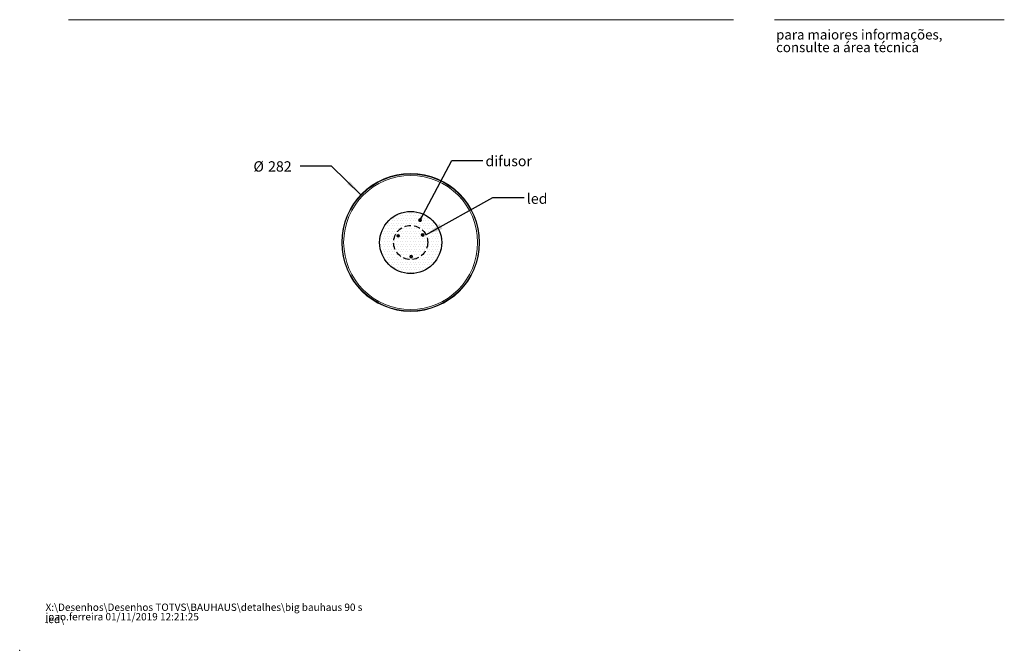
# Model space of a CAD drawing. Units: millimetres. Extents: x 0 to 204, y 0 to 278.
# Drawn here: x 0 to 201, y 0 to 129 of the extents above; entities that cross this region are included whole.
import ezdxf

# ---------------------------------------------------------------- set-up
doc = ezdxf.new("R2010")
doc.units = ezdxf.units.MM
doc.header["$PDSIZE"] = -1
doc.linetypes.add('SLD-Sólida', pattern=[0, 0])
doc.linetypes.add('SLD-Tracejada', pattern=[1.905, 1.27, -0.635])
doc.layers.add('LINHA', color=7, linetype='SLD-Sólida')
doc.layers.add('TRAÇO', color=7, linetype='SLD-Tracejada')
doc.styles.add('SLDTEXTSTYLE0', font='ARIAL.TTF', dxfattribs={"width": 0.948})
doc.styles.add('SLDTEXTSTYLE1', font='ARIALI.TTF', dxfattribs={"width": 0.948})
doc.styles.add('SLDTEXTSTYLE2', font='ARIAL.TTF')
doc.styles.get("Standard").update_dxf_attribs({"font": 'ARIAL.TTF'})
doc.dimstyles.new('SLDDIMSTYLE1', dxfattribs={"dimtxt": 0, "dimasz": 3.556, "dimexe": 0, "dimexo": 0.0625, "dimgap": 0, "dimtad": 0, "dimtih": 1, "dimtoh": 1, "dimdec": 0, "dimrnd": 1e-09, "dimzin": 0, "dimdsep": 46, "dimtxsty": 'Standard', "dimsah": 1, "dimcen": 0.09, "dimadec": 0, "dimazin": 0, "dimtfac": 3.556, "dimtdec": 0, "dimtofl": 0, "dimtmove": 0, "dimatfit": 3, "dimfxl": 1, "dimfrac": 2, "dimtolj": 1, "dimtzin": 0, "dimarcsym": 0})
doc.dimstyles.new('SLDDIMSTYLE3', dxfattribs={"dimtxt": 2.054655, "dimasz": 3.556, "dimexe": 0, "dimexo": 0.0625, "dimgap": 0.513664, "dimtad": 0, "dimtih": 1, "dimtoh": 1, "dimdec": 0, "dimlfac": 10, "dimrnd": 1e-09, "dimzin": 12, "dimdsep": 46, "dimtxsty": 'SLDTEXTSTYLE0', "dimblk1": 'NONE', "dimsah": 1, "dimcen": 0, "dimadec": 0, "dimazin": 3, "dimtfac": 1, "dimtdec": 0, "dimtmove": 0, "dimatfit": 3, "dimldrblk": 'NONE', "dimfxl": 1, "dimfrac": 2, "dimtolj": 1, "dimtzin": 12, "dimarcsym": 0})
doc.dimstyles.new('SLDDIMSTYLE4', dxfattribs={"dimtxt": 0, "dimasz": 0.762, "dimexe": 0, "dimexo": 0.0625, "dimgap": 0, "dimtad": 0, "dimtih": 1, "dimtoh": 1, "dimdec": 0, "dimrnd": 1e-09, "dimzin": 0, "dimdsep": 46, "dimtxsty": 'Standard', "dimblk1": 'DOT', "dimblk2": 'DOT', "dimsah": 1, "dimcen": 0.09, "dimadec": 0, "dimazin": 0, "dimtfac": 0.762, "dimtdec": 0, "dimtofl": 0, "dimtmove": 0, "dimatfit": 3, "dimldrblk": 'DOT', "dimfxl": 1, "dimfrac": 2, "dimtolj": 1, "dimtzin": 0, "dimarcsym": 0})

# ---------------------------------------------------------------- blocks, each defined once
blk = doc.blocks.new('SW_NOTE_0')
at = {"color": 0, "linetype": 'Continuous', "lineweight": 0, "char_height": 1.5, "attachment_point": 1, "style": 'SLDTEXTSTYLE1'}
for s, insert in [('X:\\\\Desenhos\\\\Desenhos TOTVS\\\\BAUHAUS\\\\detalhes\\\\big bauhaus 90 s led\\\\', (0, 1.93)), ('joao.ferreira 01/11/2019 12:21:25', (0, -0.01))]:
    blk.add_mtext(s, dxfattribs=dict(at, insert=insert))
blk = doc.blocks.new('SW_NOTE_1')
at = {"color": 0, "linetype": 'Continuous', "lineweight": 0, "char_height": 2, "attachment_point": 1, "style": 'SLDTEXTSTYLE2'}
for s, insert in [('para maiores informações,', (0, 2.58)), ('consulte a área técnica', (0, -0.01))]:
    blk.add_mtext(s, dxfattribs=dict(at, insert=insert))
blk = doc.blocks.new('_D_5')
at = {"layer": 'LINHA', "color": 7}
for p, q in [((63.73, 99), (57.38, 99)), ((69.79, 93.18), (63.73, 99))]:
    blk.add_line(p, q, dxfattribs=at)
blk.add_solid([(69.79, 93.18), (67.49, 95.92), (66.96, 95.37)], dxfattribs=at)
at = {"layer": 'LINHA', "color": 7, "char_height": 2.117, "attachment_point": 1, "style": 'SLDTEXTSTYLE0'}
for s, insert in [('%%c', (47.8, 100.02, 43.69)), ('282', (50.8, 100.02, 43.69))]:
    blk.add_mtext(s, dxfattribs=dict(at, insert=insert))
blk = doc.blocks.new('_NONE')
blk = doc.blocks.new('_DOT')
at = {"color": 0, "linetype": 'ByBlock', "lineweight": -2}
blk.add_line((-0.5, 0), (-1, 0), dxfattribs=at)
at = {"color": 0, "linetype": 'ByBlock', "const_width": 0.5}
blk.add_lwpolyline([(-0.25, 0, 1), (0.25, 0, 1)], format="xyb", close=True, dxfattribs=at)

msp = doc.modelspace()

# ---------------------------------------------------------------- hatches: boundary and pattern name
at = {"layer": 'LINHA'}
h = msp.add_hatch(dxfattribs=at)
h.set_pattern_fill('DOTS', scale=0.333333, style=0)
edge = h.paths.add_edge_path(flags=0)
edge.add_arc((79.95, 83.41), 6.35, 0, 360)

# ---------------------------------------------------------------- linework, layer by layer
at = {"color": 7, "linetype": 'SLD-Sólida', "lineweight": 15}
for p, q in [((146, 128.97), (10, 128.97)), ((154.35, 128.97), (201.35, 128.97))]:
    msp.add_line(p, q, dxfattribs=at)
at = {"color": 7, "linetype": 'SLD-Sólida', "lineweight": 15, "flags": 128}
msp.add_lwpolyline([(82.52, 84.95), (82.59, 84.93), (82.59, 84.93)], dxfattribs=at)
at = {"color": 7, "linetype": 'SLD-Sólida', "lineweight": 15}
for centre, radius in [((79.95, 83.41), 14.1), ((79.95, 83.41), 14), ((79.95, 83.41), 13.7), ((79.95, 83.41), 6.35), ((77.39, 84.77), 0.3), ((77.39, 84.77), 0.185), ((82.41, 84.95), 0.3), ((82.41, 84.95), 0.185), ((80.06, 80.51), 0.3), ((80.06, 80.51), 0.185)]:
    msp.add_circle(centre, radius, dxfattribs=at)
for centre, start, end in [((77.5, 84.95), 184.627, 295.3201), ((82.52, 84.77), 87.8948, 175.3201), ((79.85, 80.51), 304.627, 55.3201)]:
    msp.add_arc(centre, 0.185, start, end, dxfattribs=at)
at = {"color": 7, "linetype": 'Continuous', "lineweight": 0}
msp.add_point((0, 0), dxfattribs=at)
at = {"layer": 'LINHA', "color": 7}
msp.add_circle((79.95, 83.41), 6.35, dxfattribs=at)
at = {"layer": 'TRAÇO', "color": 7}
msp.add_circle((79.95, 83.41), 3.49, dxfattribs=at)

# ---------------------------------------------------------------- block references
at = {"color": 7, "linetype": 'Continuous', "lineweight": 0}
for name, p in [('SW_NOTE_1', (154.67, 124.34)), ('SW_NOTE_0', (5.29, 7.63))]:
    msp.add_blockref(name, p, dxfattribs=at)

# ---------------------------------------------------------------- texts
at = {"layer": 'LINHA', "color": 7, "char_height": 2.117, "attachment_point": 1, "style": 'SLDTEXTSTYLE0'}
for s, insert in [('difusor', (95.25, 101.13)), ('led', (103.71, 93.43))]:
    msp.add_mtext(s, dxfattribs=dict(at, insert=insert))

# ---------------------------------------------------------------- dimensions: what is measured, and where the dimension line sits
at = {"layer": 'LINHA', "color": 7}
dim = msp.add_diameter_dim_2p(p1=(90.12, 73.64), p2=(69.79, 93.18), dimstyle='SLDDIMSTYLE3', dxfattribs=at)
dim.commit()
dim.dimension.update_dxf_attribs({"geometry": '_D_5', "text_midpoint": (52.59, 99), "dimtype": 163})

# ---------------------------------------------------------------- leaders
for points, dimstyle in [([(81.87, 87.97), (88.35, 100.15), (94.7, 100.15)], 'SLDDIMSTYLE4'), ([(83.07, 84.97), (96.78, 92.59), (103.13, 92.59)], 'SLDDIMSTYLE1')]:
    msp.add_leader(points, dimstyle=dimstyle, dxfattribs=at)

doc.saveas('drawing.dxf')
